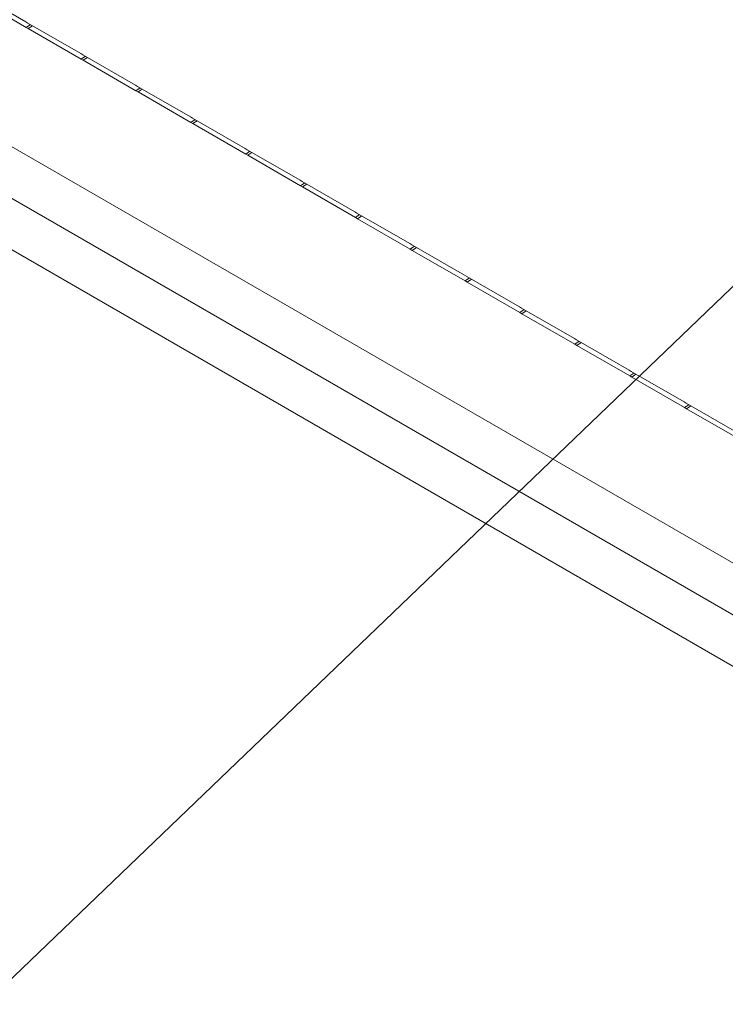
# Model space of a CAD drawing. Units: inches. Extents: x 0.1 to 10.8, y -1.2 to 8.4.
# Drawn here: x 9.5 to 9.5, y 6.2 to 6.3 of the extents above; entities that cross this region are included whole.
import ezdxf

# ---------------------------------------------------------------- set-up
doc = ezdxf.new("R2010")
doc.units = ezdxf.units.IN
doc.header["$MEASUREMENT"] = 0
doc.layers.add('FORMAT', color=7, linetype='Continuous')
doc.dimstyles.new('SLDDIMSTYLE2', dxfattribs={"dimtxt": 0, "dimasz": 0.04, "dimexe": 0, "dimexo": 0.0625, "dimgap": 0, "dimtad": 0, "dimtih": 1, "dimtoh": 1, "dimdec": 0, "dimrnd": 1e-09, "dimzin": 0, "dimdsep": 46, "dimtxsty": 'Standard', "dimblk1": 'DOT', "dimblk2": 'DOT', "dimsah": 1, "dimcen": 0.09, "dimadec": 0, "dimazin": 0, "dimtfac": 0.04, "dimtdec": 0, "dimtofl": 0, "dimtmove": 0, "dimatfit": 3, "dimldrblk": 'DOT', "dimfxl": 0, "dimfrac": 2, "dimtolj": 1, "dimtzin": 0, "dimarcsym": 0})

# ---------------------------------------------------------------- blocks, each defined once
blk = doc.blocks.new('_DOT')
at = {"color": 0, "linetype": 'ByBlock', "lineweight": -2}
blk.add_line((-0.5, 0), (-1, 0), dxfattribs=at)
at = {"color": 0, "linetype": 'ByBlock', "const_width": 0.5}
blk.add_lwpolyline([(-0.25, 0, 1), (0.25, 0, 1)], format="xyb", close=True, dxfattribs=at)

msp = doc.modelspace()

# ---------------------------------------------------------------- linework, layer by layer
at = {"color": 7, "linetype": 'Continuous', "lineweight": 15}
for p, q in [((9.491581, 6.268777), (9.60354, 6.204145)), ((9.491684, 6.267481), (9.603643, 6.202848)), ((9.491787, 6.266184), (9.603745, 6.201552)), ((9.511442, 6.260497), (9.512708, 6.259766)), ((9.512719, 6.259632), (9.511453, 6.260363)), ((9.512708, 6.259766), (9.512757, 6.259738)), ((9.512757, 6.259738), (9.514023, 6.259007)), ((9.512768, 6.259604), (9.512719, 6.259632)), ((9.514034, 6.258873), (9.512768, 6.259604)), ((9.514023, 6.259007), (9.514072, 6.258979)), ((9.514082, 6.258845), (9.514034, 6.258873)), ((9.514072, 6.258979), (9.515338, 6.258248)), ((9.515348, 6.258114), (9.514082, 6.258845)), ((9.515338, 6.258248), (9.515387, 6.25822)), ((9.515397, 6.258086), (9.515348, 6.258114)), ((9.515387, 6.25822), (9.516653, 6.257489)), ((9.516663, 6.257355), (9.515397, 6.258086)), ((9.516653, 6.257489), (9.516701, 6.257461)), ((9.516712, 6.257327), (9.516663, 6.257355)), ((9.516701, 6.257461), (9.517967, 6.25673)), ((9.517978, 6.256596), (9.516712, 6.257327)), ((9.517967, 6.25673), (9.518016, 6.256702)), ((9.518016, 6.256702), (9.519282, 6.255971)), ((9.518027, 6.256568), (9.517978, 6.256596)), ((9.519293, 6.255837), (9.518027, 6.256568)), ((9.519282, 6.255971), (9.519331, 6.255943)), ((9.519331, 6.255943), (9.520597, 6.255212)), ((9.519341, 6.255809), (9.519293, 6.255837)), ((9.520607, 6.255078), (9.519341, 6.255809)), ((9.520597, 6.255212), (9.520645, 6.255184)), ((9.520656, 6.25505), (9.520607, 6.255078)), ((9.520645, 6.255184), (9.521911, 6.254453)), ((9.521922, 6.254319), (9.520656, 6.25505)), ((9.521911, 6.254453), (9.52196, 6.254425)), ((9.521971, 6.254291), (9.521922, 6.254319)), ((9.52196, 6.254425), (9.523226, 6.253694)), ((9.523237, 6.25356), (9.521971, 6.254291)), ((9.523226, 6.253694), (9.523275, 6.253666)), ((9.523275, 6.253666), (9.524541, 6.252935)), ((9.523285, 6.253532), (9.523237, 6.25356)), ((9.524551, 6.252801), (9.523285, 6.253532)), ((9.524541, 6.252935), (9.524589, 6.252907)), ((9.524589, 6.252907), (9.525855, 6.252176)), ((9.5246, 6.252773), (9.524551, 6.252801)), ((9.525866, 6.252042), (9.5246, 6.252773)), ((9.525855, 6.252176), (9.525904, 6.252148)), ((9.525904, 6.252148), (9.52717, 6.251417)), ((9.525915, 6.252014), (9.525866, 6.252042)), ((9.527181, 6.251283), (9.525915, 6.252014)), ((9.52717, 6.251417), (9.527219, 6.251389)), ((9.52723, 6.251255), (9.527181, 6.251283)), ((9.527219, 6.251389), (9.528485, 6.250658)), ((9.528496, 6.250524), (9.52723, 6.251255)), ((9.528485, 6.250658), (9.528534, 6.25063)), ((9.528544, 6.250496), (9.528496, 6.250524)), ((9.528534, 6.25063), (9.5298, 6.249899)), ((9.52981, 6.249765), (9.528544, 6.250496))]:
    msp.add_line(p, q, dxfattribs=at)
at = {"color": 8, "linetype": 'Continuous', "lineweight": 15}
for p, q in [((9.512719, 6.259632), (9.512821, 6.259701)), ((9.512768, 6.259604), (9.51287, 6.259673)), ((9.514034, 6.258873), (9.514136, 6.258942)), ((9.514082, 6.258845), (9.514184, 6.258914)), ((9.515348, 6.258114), (9.51545, 6.258183)), ((9.515397, 6.258086), (9.515499, 6.258155)), ((9.516663, 6.257355), (9.516765, 6.257424)), ((9.516712, 6.257327), (9.516814, 6.257396)), ((9.517978, 6.256596), (9.51808, 6.256665)), ((9.518027, 6.256568), (9.518128, 6.256637)), ((9.519293, 6.255837), (9.519394, 6.255906)), ((9.519341, 6.255809), (9.519443, 6.255878)), ((9.520607, 6.255078), (9.520709, 6.255147)), ((9.520656, 6.25505), (9.520758, 6.255119)), ((9.521922, 6.254319), (9.522024, 6.254388)), ((9.521971, 6.254291), (9.522072, 6.25436)), ((9.523237, 6.25356), (9.523338, 6.253629)), ((9.523285, 6.253532), (9.523387, 6.253601)), ((9.524551, 6.252801), (9.524653, 6.25287)), ((9.5246, 6.252773), (9.524702, 6.252842)), ((9.525866, 6.252042), (9.525968, 6.252111)), ((9.525915, 6.252014), (9.526017, 6.252083)), ((9.527181, 6.251283), (9.527283, 6.251352)), ((9.52723, 6.251255), (9.527331, 6.251324)), ((9.528496, 6.250524), (9.528597, 6.250593)), ((9.528544, 6.250496), (9.528646, 6.250565))]:
    msp.add_line(p, q, dxfattribs=at)

# ---------------------------------------------------------------- leaders
at = {"layer": 'FORMAT', "color": 7}
msp.add_leader([(8.962806, 5.709609), (10.277385, 6.970778)], dimstyle='SLDDIMSTYLE2', dxfattribs=at)

doc.saveas('drawing.dxf')
